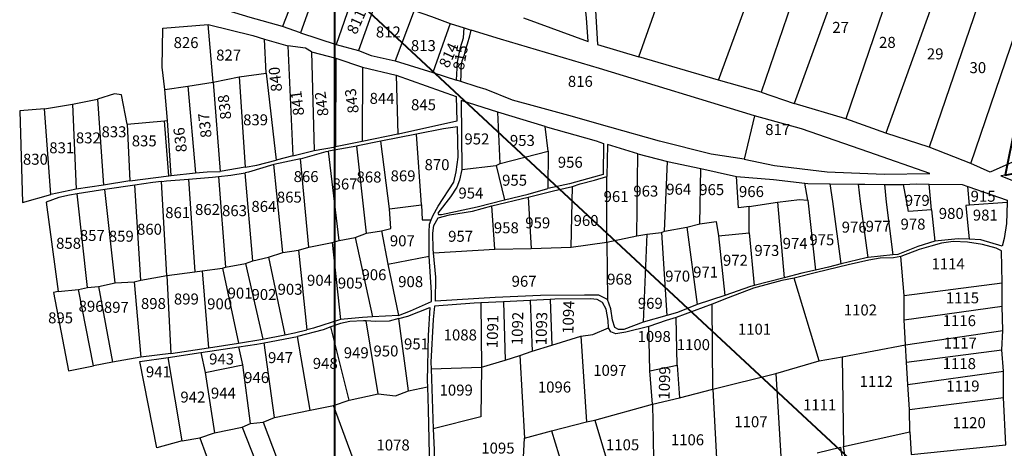
# Model space of a CAD drawing. Extents: x 506352 to 520076, y 4549133 to 4556517.
# Drawn here: x 513303 to 514200, y 4554074 to 4554464 of the extents above; entities that cross this region are included whole.
import ezdxf
from ezdxf.enums import TextEntityAlignment as Align

# ---------------------------------------------------------------- set-up
doc = ezdxf.new("R2010")
doc.units = 0
doc.header["$MEASUREMENT"] = 0
doc.layers.get('0').update_dxf_attribs({"color": 1, "linetype": 'CONTINUOUS'})
for name, color, linetype in [('AMPELOKIPOI_OD', 30, 'CONTINUOUS'), ('AMPELOKIPOI_OD_TXT', 252, 'CONTINUOUS'), ('XORISTI_D33', 31, 'CONTINUOUS'), ('XORISTI_D33_TXT', 252, 'CONTINUOUS')]:
    doc.layers.add(name, color=color, linetype=linetype)
doc.styles.get("Standard").update_dxf_attribs({"font": 'ARIAL.TTF', "height": 10})

msp = doc.modelspace()

# ---------------------------------------------------------------- linework, layer by layer
at = {"lineweight": 40}
msp.add_lwpolyline([(513590.32, 4554978.35), (518843.31, 4554978.35), (518843.31, 4551424.07), (513590.32, 4551424.07)], close=True, dxfattribs=at)
at = {"color": 4, "lineweight": 40}
msp.add_lwpolyline([(513543.12, 4554543.94), (513808.22, 4554779.86), (514264.84, 4554639.26), (514200.9, 4554322.37), (515206.37, 4554519.71), (515846.32, 4554403.1), (516714.39, 4554729.12), (517786.89, 4554868.74), (518723.49, 4554102.49), (516950.1, 4551377.69)], close=True, dxfattribs=at)
at = {"layer": 'AMPELOKIPOI_OD'}
for p, q in [((513561.72, 4554507.47), (513542.56, 4554457.58)), ((513576.86, 4554502.04), (513558.77, 4554451.88)), ((513609, 4554491.79), (513591.45, 4554441.36)), ((513629.5, 4554485.05), (513611.69, 4554435.97)), ((513662.59, 4554472.13), (513645.05, 4554426.45)), ((513695.16, 4554460.5), (513679.48, 4554415.74)), ((513525.99, 4554446.14), (513547.52, 4554439.95)), ((513558.77, 4554451.88), (513591.45, 4554441.36)), ((513569, 4554434.66), (513571.52, 4554344.93)), ((513569, 4554434.66), (513591.07, 4554428.78)), ((513591.45, 4554441.36), (513611.69, 4554435.97)), ((513591.07, 4554428.78), (513590.89, 4554348.27)), ((513591.07, 4554428.78), (513615.49, 4554420.55)), ((513615.49, 4554420.55), (513615.19, 4554353.15)), ((513615.49, 4554420.55), (513645.94, 4554413.43)), ((513645.94, 4554413.43), (513647.47, 4554359.63)), ((513351.21, 4554387.04), (513374.01, 4554391.6)), ((513374.01, 4554391.6), (513379.54, 4554313.39)), ((513351.21, 4554387.04), (513354.59, 4554309.66)), ((513740.91, 4554332.85), (513738.69, 4554379.74)), ((513972.68, 4554376.4), (513963.1, 4554336.93)), ((513784.5, 4554344.23), (513781.74, 4554366.68)), ((513664.73, 4554359.75), (513632.06, 4554353.23)), ((513669.02, 4554295.44), (513664.73, 4554359.75)), ((513610.2, 4554348.88), (513584.39, 4554344.16)), ((513619.12, 4554269.59), (513610.2, 4554348.88)), ((513640.05, 4554291.59), (513632.06, 4554353.23)), ((513558.77, 4554337.24), (513534.52, 4554332)), ((513552.04, 4554339.96), (513536.71, 4554336.09)), ((513566.59, 4554256.78), (513558.77, 4554337.24)), ((513594.05, 4554262.92), (513584.39, 4554344.16)), ((513740.91, 4554332.85), (513784.5, 4554344.23)), ((513784.5, 4554344.23), (513784.32, 4554310.19)), ((513508.46, 4554329.5), (513485.75, 4554325.68)), ((513542.78, 4554251.91), (513534.52, 4554332)), ((513705.93, 4554327.65), (513737.2, 4554331.28)), ((513737.2, 4554331.28), (513740.91, 4554332.85)), ((513737.2, 4554331.28), (513744.93, 4554299.92)), ((513456.81, 4554318.85), (513462.76, 4554234.36)), ((513484.12, 4554321.26), (513490.62, 4554238.74)), ((513515.51, 4554244.51), (513508.49, 4554324.62)), ((513408.13, 4554313.23), (513380.62, 4554309.23)), ((513413.55, 4554226.77), (513408.13, 4554313.23)), ((513437.19, 4554230.99), (513432.3, 4554316.65)), ((514133.8, 4554290.9), (514131.64, 4554314.08)), ((513993.51, 4554297.86), (513999.66, 4554228.94)), ((514133.8, 4554290.9), (514136.75, 4554262.28)), ((513608.84, 4554265.63), (513624.44, 4554193.34)), ((513632.86, 4554271.76), (513638.53, 4554241.41)), ((513587.73, 4554260.94), (513595.41, 4554191.11)), ((513529.76, 4554247.75), (513544.69, 4554177.01)), ((513557.21, 4554254.08), (513564.74, 4554181.66)), ((513638.53, 4554241.41), (513676.22, 4554248.58)), ((513487.92, 4554237.66), (513502.33, 4554169.42)), ((513508.84, 4554241.8), (513524.59, 4554172.96)), ((513638.53, 4554241.41), (513648.08, 4554194.5)), ((513469.36, 4554235.23), (513475.13, 4554165.1)), ((513524.59, 4554172.96), (513544.69, 4554177.01)), ((513440.64, 4554159.96), (513475.13, 4554165.1)), ((513468.1, 4554160.92), (513502.62, 4554166.04)), ((513475.13, 4554165.1), (513502.33, 4554169.42)), ((513502.33, 4554169.42), (513524.59, 4554172.96)), ((513438.3, 4554156.51), (513468.1, 4554160.92))]:
    msp.add_line(p, q, dxfattribs=at)
for points in [[(513542.56, 4554457.58), (513513.15, 4554465.77), (513478, 4554476.49)], [(513662.59, 4554472.13), (513678.28, 4554466.74), (513695.16, 4554460.5)], [(513435.43, 4554400.36), (513432.77, 4554420.55), (513433.37, 4554456.23), (513474.8, 4554459.38)], [(513474.8, 4554459.38), (513515.45, 4554449.48), (513525.99, 4554446.14)], [(513479.21, 4554407.04), (513474.8, 4554459.38)], [(513558.77, 4554451.88), (513542.56, 4554457.58)], [(513695.16, 4554460.5), (513708.06, 4554456.32)], [(513700.92, 4554408.9), (513702.08, 4554425.29), (513703.04, 4554431.26), (513704.78, 4554438.59), (513707.39, 4554447.36), (513708.06, 4554456.32)], [(513705, 4554407.57), (513705.44, 4554413.87), (513705.26, 4554420.5), (513706.27, 4554426.49), (513708.21, 4554431.93), (513709.68, 4554437.46), (513711.16, 4554441.91), (513713.1, 4554449.28), (513714.29, 4554454.42)], [(513708.06, 4554456.32), (513714.29, 4554454.42)], [(513972.68, 4554376.4), (513831.47, 4554419.56), (513741.29, 4554446.18), (513714.29, 4554454.42)], [(513527.75, 4554415.27), (513525.99, 4554446.14)], [(513547.52, 4554439.95), (513552.04, 4554339.96)], [(513569, 4554434.66), (513563.48, 4554438.04), (513547.52, 4554439.95)], [(513611.69, 4554435.97), (513623.3, 4554431.38), (513645.05, 4554426.45)], [(513645.05, 4554426.45), (513679.48, 4554415.74)], [(513479.21, 4554407.04), (513503.04, 4554411.75)], [(513503.04, 4554411.75), (513527.75, 4554415.27)], [(513503.04, 4554411.75), (513508.46, 4554329.5)], [(513527.75, 4554415.27), (513536.71, 4554336.09)], [(513645.94, 4554413.43), (513686.93, 4554398.84), (513700.82, 4554393.95), (513701.32, 4554371.63), (513648.11, 4554359.76), (513647.47, 4554359.63)], [(513679.48, 4554415.74), (513700.92, 4554408.9)], [(513705, 4554407.57), (513700.92, 4554408.9)], [(513963.1, 4554336.93), (513933.12, 4554341.49), (513885.93, 4554353.36), (513840.76, 4554365.96), (513803.36, 4554376.79), (513773.35, 4554384.75), (513752.22, 4554390.57), (513727.93, 4554400.22), (513719.82, 4554402.73), (513705, 4554407.57)], [(513435.43, 4554400.36), (513456.19, 4554403.3)], [(513437.66, 4554372.09), (513435.43, 4554400.36)], [(513456.19, 4554403.3), (513479.21, 4554407.04)], [(513456.19, 4554403.3), (513463.19, 4554324.42)], [(513479.21, 4554407.04), (513485.75, 4554325.68)], [(513401, 4554368.84), (513395.83, 4554395.5), (513389.31, 4554396.48), (513374.01, 4554391.6)], [(513738.69, 4554379.74), (513705.43, 4554390.36), (513705.93, 4554327.65)], [(513325.81, 4554382.81), (513303.08, 4554380.79), (513305.6, 4554297.56), (513331.32, 4554304.89)], [(513325.81, 4554382.81), (513351.21, 4554387.04)], [(513331.32, 4554304.89), (513325.81, 4554382.81)], [(513401, 4554368.84), (513435.08, 4554371.86)], [(513435.08, 4554371.86), (513437.66, 4554372.09)], [(513438.86, 4554321.81), (513435.08, 4554371.86)], [(513441.07, 4554322.1), (513437.66, 4554372.09)], [(513781.74, 4554366.68), (513738.69, 4554379.74)], [(513963.1, 4554336.93), (513990.64, 4554331.19), (514038.76, 4554325.28), (514090.55, 4554323.32), (514132.33, 4554323.74), (514076.82, 4554343.18), (514015.33, 4554364.6), (513972.68, 4554376.4)], [(513401, 4554368.84), (513403.55, 4554317.17)], [(513678, 4554281.64), (513679.35, 4554285.27), (513684.39, 4554294.13), (513698.56, 4554315.88), (513700.65, 4554325.36), (513702.5, 4554338.64), (513701.88, 4554366.2), (513689.21, 4554364.57), (513664.73, 4554359.75)], [(513781.74, 4554366.68), (513828.31, 4554353.57), (513834.87, 4554351.24), (513834.67, 4554322.94), (513825.72, 4554320.6), (513804.02, 4554314.43), (513784.32, 4554310.19)], [(513647.47, 4554359.63), (513615.19, 4554353.15)], [(513552.04, 4554339.96), (513571.52, 4554344.93)], [(513571.52, 4554344.93), (513590.89, 4554348.27)], [(513615.19, 4554353.15), (513590.89, 4554348.27)], [(513632.06, 4554353.23), (513611.03, 4554349.03), (513610.2, 4554348.88)], [(513866.36, 4554341.79), (513838.49, 4554350.15), (513838.12, 4554321.13)], [(513508.46, 4554329.5), (513519.22, 4554331.37), (513536.71, 4554336.09)], [(513558.77, 4554337.24), (513582.36, 4554343.79), (513584.39, 4554344.16)], [(513865.27, 4554267.08), (513866.36, 4554341.79)], [(513866.36, 4554341.79), (513893.22, 4554334.93)], [(513534.52, 4554332), (513511.67, 4554325.15), (513508.49, 4554324.62)], [(513705.93, 4554327.65), (513703.72, 4554317.93), (513701.28, 4554311.29), (513695.72, 4554302.55), (513684.14, 4554287.62), (513684.61, 4554286.45), (513687.53, 4554286.57), (513719.85, 4554293.47), (513744.93, 4554299.92)], [(513890.67, 4554271.37), (513893.22, 4554334.93)], [(513893.22, 4554334.93), (513923.67, 4554328.47)], [(513922.61, 4554278.12), (513923.67, 4554328.47)], [(513923.67, 4554328.47), (513938.69, 4554325.18), (513956.2, 4554321.17)], [(513403.55, 4554317.17), (513438.86, 4554321.81)], [(513432.3, 4554316.65), (513436.98, 4554317.19), (513456.81, 4554318.85)], [(513438.86, 4554321.81), (513441.07, 4554322.1)], [(513441.07, 4554322.1), (513463.19, 4554324.42)], [(513456.81, 4554318.85), (513478.74, 4554320.68), (513484.12, 4554321.26)], [(513463.19, 4554324.42), (513473.84, 4554325.32), (513485.75, 4554325.68)], [(513484.12, 4554321.26), (513495.3, 4554322.45), (513508.49, 4554324.62)], [(513806.69, 4554311.98), (513813.65, 4554314.35), (513826.74, 4554317.75), (513838.12, 4554321.13)], [(513838.05, 4554261.32), (513838.12, 4554321.13)], [(513967.65, 4554293.7), (513958.07, 4554292.66), (513956.2, 4554321.17)], [(513956.2, 4554321.17), (513989.93, 4554318.28), (514018.52, 4554315.02)], [(513354.59, 4554309.66), (513331.32, 4554304.89)], [(513379.54, 4554313.39), (513354.59, 4554309.66)], [(513380.62, 4554309.23), (513361.19, 4554306.41), (513355.57, 4554305.43)], [(513403.55, 4554317.17), (513379.54, 4554313.39)], [(513390.2, 4554224.24), (513380.62, 4554309.23)], [(513432.3, 4554316.65), (513424.26, 4554315.72), (513408.13, 4554313.23)], [(513744.93, 4554299.92), (513766.46, 4554304.97), (513784.32, 4554310.19)], [(513766.46, 4554302.26), (513789.4, 4554308.19), (513806.69, 4554311.98)], [(513805.56, 4554256.78), (513806.69, 4554311.98)], [(514018.52, 4554315.02), (514021.09, 4554314.73), (514041.48, 4554314.48)], [(514021.13, 4554299.63), (514018.52, 4554315.02)], [(514041.48, 4554314.48), (514067.33, 4554314.16)], [(514051.43, 4554241.51), (514043.85, 4554298.42), (514041.48, 4554314.48)], [(514067.33, 4554314.16), (514073.07, 4554314.09), (514090.89, 4554313.93)], [(514076.09, 4554247.38), (514069.14, 4554298.43), (514067.33, 4554314.16)], [(514090.89, 4554313.93), (514092.52, 4554297.75), (514098.74, 4554249.73)], [(514090.89, 4554313.93), (514108.26, 4554313.77)], [(514108.26, 4554313.77), (514119.88, 4554314.58), (514131.64, 4554314.08)], [(514133.8, 4554290.9), (514112.84, 4554289.38), (514108.26, 4554313.77)], [(514131.64, 4554314.08), (514161.84, 4554313.72), (514166.93, 4554311.95)], [(514166.93, 4554311.95), (514202.69, 4554299.53), (514202.63, 4554297.34)], [(514168.32, 4554294.97), (514166.93, 4554311.95)], [(513355.57, 4554305.43), (513348.52, 4554304.19), (513338.79, 4554301.91), (513327.26, 4554297.8), (513338.13, 4554216.36)], [(513364.87, 4554220.02), (513355.57, 4554305.43)], [(513733.34, 4554294.36), (513766.46, 4554302.26)], [(513766.46, 4554302.26), (513769.21, 4554255.7)], [(513993.51, 4554297.86), (514013.5, 4554300.15), (514021.13, 4554299.63)], [(514021.13, 4554299.63), (514028.09, 4554235.93)], [(513632.86, 4554271.76), (513641.34, 4554273.74), (513640.05, 4554291.59)], [(513640.05, 4554291.59), (513669.02, 4554295.44)], [(513669.02, 4554295.44), (513669.7, 4554281.64), (513678, 4554281.64)], [(513680.05, 4554251.71), (513679.9, 4554254.86), (513679.62, 4554269.47), (513680.36, 4554276.65), (513684.46, 4554283.56), (513694.78, 4554286.29), (513715.59, 4554289.66), (513733.34, 4554294.36)], [(513736.04, 4554255.05), (513733.34, 4554294.36)], [(513967.63, 4554269.84), (513967.65, 4554293.7)], [(513967.65, 4554293.7), (513993.51, 4554297.86)], [(514168.32, 4554294.97), (514165.1, 4554294.75), (514168.16, 4554263.96)], [(514202.63, 4554297.34), (514202.11, 4554278.47), (514200.16, 4554264.82), (514198.21, 4554257.6), (514178.89, 4554263.45), (514168.16, 4554263.96)], [(514202.63, 4554297.34), (514168.32, 4554294.97)], [(513676.22, 4554248.58), (513676.23, 4554270.51), (513676.57, 4554277.8), (513678, 4554281.64)], [(513890.67, 4554271.37), (513911.03, 4554275.07)], [(513911.03, 4554275.07), (513922.61, 4554278.12)], [(513911.03, 4554275.07), (513920.2, 4554204.57)], [(513922.61, 4554278.12), (513937.68, 4554280.3), (513939.64, 4554267.21)], [(513594.05, 4554262.92), (513608.84, 4554265.63)], [(513608.84, 4554265.63), (513619.12, 4554269.59)], [(513619.12, 4554269.59), (513632.86, 4554271.76)], [(513838.05, 4554261.32), (513865.27, 4554267.08)], [(513865.27, 4554267.08), (513874.54, 4554268.66)], [(513874.54, 4554268.66), (513871.26, 4554188.63)], [(513874.54, 4554268.66), (513887.96, 4554270.17)], [(513887.96, 4554270.17), (513890.67, 4554271.37)], [(513887.96, 4554270.17), (513892.62, 4554194.59)], [(513939.64, 4554267.21), (513967.63, 4554269.84)], [(513939.64, 4554267.21), (513945.38, 4554212.92)], [(513967.63, 4554269.84), (513972.21, 4554221.84)], [(514168.16, 4554263.96), (514158.21, 4554264.43), (514136.75, 4554262.28)], [(513557.21, 4554254.08), (513566.59, 4554256.78)], [(513566.59, 4554256.78), (513587.73, 4554260.94)], [(513587.73, 4554260.94), (513594.05, 4554262.92)], [(513680.05, 4554251.71), (513736.04, 4554255.05)], [(513736.04, 4554255.05), (513769.21, 4554255.7)], [(513769.21, 4554255.7), (513805.56, 4554256.78)], [(513805.56, 4554256.78), (513838.05, 4554261.32)], [(513838.05, 4554261.32), (513838.65, 4554209.3)], [(514136.75, 4554262.28), (514121.44, 4554257.53), (514103.17, 4554250.18), (514098.74, 4554249.73)], [(514198.11, 4554224.19), (514197.74, 4554253.58), (514192.65, 4554256.01), (514180.28, 4554259.3), (514166.68, 4554261.36), (514153.5, 4554261.98), (514142.78, 4554260.54), (514133.17, 4554257.59), (514122.63, 4554254.63), (514105.81, 4554248.37)], [(513515.51, 4554244.51), (513529.76, 4554247.75)], [(513529.76, 4554247.75), (513542.78, 4554251.91)], [(513542.78, 4554251.91), (513557.21, 4554254.08)], [(513648.08, 4554194.5), (513659.14, 4554198.78), (513678.19, 4554207.31), (513678.19, 4554215.54), (513676.22, 4554248.58)], [(513838.65, 4554209.3), (513830.75, 4554213.02), (513817.58, 4554213.18), (513777.64, 4554212.91), (513736.29, 4554211.11), (513681.93, 4554207.66), (513682.37, 4554229.45), (513680.05, 4554251.71)], [(514105.81, 4554248.37), (514099.22, 4554247.05), (514086.97, 4554246.7), (514076.75, 4554245.06), (514057.96, 4554240.77), (514029.07, 4554233.76), (514008.6, 4554228.74)], [(514076.09, 4554247.38), (514074.37, 4554247.21), (514051.43, 4554241.51)], [(514098.74, 4554249.73), (514076.09, 4554247.38)], [(514108.78, 4554212.8), (514105.81, 4554248.37)], [(513469.36, 4554235.23), (513487.92, 4554237.66)], [(513487.92, 4554237.66), (513490.62, 4554238.74)], [(513490.62, 4554238.74), (513508.84, 4554241.8)], [(513508.84, 4554241.8), (513515.51, 4554244.51)], [(514051.43, 4554241.51), (514040, 4554238.67), (514028.09, 4554235.93)], [(513413.55, 4554226.77), (513437.19, 4554230.99)], [(513437.19, 4554230.99), (513462.76, 4554234.36)], [(513437.19, 4554230.99), (513440.64, 4554159.96)], [(513462.76, 4554234.36), (513469.36, 4554235.23)], [(514008.6, 4554228.74), (513997.59, 4554226.54), (513971.76, 4554219.34), (513948.53, 4554210.73), (513933.86, 4554204.91)], [(513999.66, 4554228.94), (513972.21, 4554221.84)], [(514028.09, 4554235.93), (514015.77, 4554233.11), (513999.66, 4554228.94)], [(514031.41, 4554153.4), (514008.6, 4554228.74)], [(513356.71, 4554218.33), (513364.87, 4554220.02)], [(513364.87, 4554220.02), (513375, 4554221.14)], [(513375, 4554221.14), (513390.2, 4554224.24)], [(513375, 4554221.14), (513387.75, 4554152.24)], [(513390.2, 4554224.24), (513407.36, 4554225.36)], [(513407.36, 4554225.36), (513413.55, 4554226.77)], [(513407.36, 4554225.36), (513413.5, 4554156.66)], [(513972.21, 4554221.84), (513968.99, 4554221.01), (513945.38, 4554212.92)], [(514108.78, 4554212.8), (514198.11, 4554224.19)], [(514198.13, 4554203.23), (514198.11, 4554224.19)], [(513338.13, 4554216.36), (513333.91, 4554215.52), (513347.69, 4554144.18), (513370.32, 4554148.86)], [(513338.13, 4554216.36), (513356.71, 4554218.33)], [(513370.32, 4554148.86), (513356.71, 4554218.33)], [(513839.5, 4554183.35), (513839.09, 4554190.13), (513837.31, 4554200.47), (513834.07, 4554206.42), (513829.06, 4554209.13), (513823.14, 4554209.75), (513790.51, 4554209.34), (513786.48, 4554209.16)], [(513945.38, 4554212.92), (513920.2, 4554204.57)], [(514108.9, 4554190.63), (514108.78, 4554212.8)], [(513648.43, 4554191.8), (513656.82, 4554193.98), (513676.62, 4554201.93), (513675.11, 4554176.38), (513674.46, 4554135.04), (513674.6, 4554129.61)], [(513723.11, 4554206.18), (513717.21, 4554205.9), (513681.14, 4554203.17), (513679.69, 4554190.82), (513677.73, 4554152.01), (513677.94, 4554145.96)], [(513743.87, 4554207.16), (513723.11, 4554206.18)], [(513723.11, 4554206.18), (513723.73, 4554147.5)], [(513768.29, 4554208.3), (513743.87, 4554207.16)], [(513743.87, 4554207.16), (513745.27, 4554153.9)], [(513786.48, 4554209.16), (513768.29, 4554208.3)], [(513768.29, 4554208.3), (513769.93, 4554162.12)], [(513786.48, 4554209.16), (513787.88, 4554167.5)], [(513871.26, 4554188.63), (513853.53, 4554182.01), (513848.59, 4554181.86), (513845.28, 4554183.74), (513843.11, 4554190.43), (513841.61, 4554200.69), (513838.65, 4554209.3)], [(513920.2, 4554204.57), (513902.45, 4554197.28), (513892.62, 4554194.59)], [(513933.86, 4554204.91), (513901.17, 4554192.68)], [(513934.62, 4554127.62), (513933.86, 4554204.91)], [(514108.9, 4554190.63), (514198.13, 4554203.23)], [(514198.71, 4554180.88), (514198.13, 4554203.23)], [(513624.44, 4554193.34), (513615.4, 4554192.89), (513595.41, 4554191.11)], [(513648.43, 4554191.8), (513639.73, 4554189.51), (513627.29, 4554189.14), (513618.86, 4554189.69)], [(513648.08, 4554194.5), (513624.44, 4554193.34)], [(513657.44, 4554126.03), (513648.43, 4554191.8)], [(513892.62, 4554194.59), (513871.26, 4554188.63)], [(513901.17, 4554192.68), (513892.16, 4554190.08), (513876.34, 4554184.68)], [(513902.02, 4554149.32), (513901.17, 4554192.68)], [(513586.59, 4554184.43), (513579.7, 4554181.54), (513556.32, 4554175.63)], [(513595.41, 4554191.11), (513570.84, 4554183.22), (513564.74, 4554181.66)], [(513618.86, 4554189.69), (513616.18, 4554189.87), (513603.98, 4554189.02), (513595.4, 4554187.45), (513586.59, 4554184.43)], [(513603.13, 4554117.4), (513586.59, 4554184.43)], [(513629.78, 4554123.24), (513618.86, 4554189.69)], [(513814.36, 4554175.73), (513825.13, 4554177.27), (513839.5, 4554183.35)], [(513876.34, 4554184.68), (513855.25, 4554179.38), (513846.32, 4554177.89), (513841.56, 4554179.68), (513839.5, 4554183.35)], [(513877.18, 4554144.26), (513876.34, 4554184.68)], [(514110.05, 4554167.99), (514108.9, 4554190.63)], [(513525.67, 4554169.74), (513556.32, 4554175.63)], [(513544.69, 4554177.01), (513553.56, 4554178.8), (513564.74, 4554181.66)], [(513567.8, 4554108.5), (513556.32, 4554175.63)], [(513787.88, 4554167.5), (513814.36, 4554175.73)], [(513814.36, 4554175.73), (513819.39, 4554097.8)], [(514110.05, 4554167.99), (514198.71, 4554180.88)], [(514197.84, 4554163.3), (514198.71, 4554180.88)], [(513502.62, 4554166.04), (513519.18, 4554168.49), (513525.67, 4554169.74)], [(513506.52, 4554149.77), (513502.62, 4554166.04)], [(513535.32, 4554101.65), (513525.67, 4554169.74)], [(513769.93, 4554162.12), (513787.88, 4554167.5)], [(514052.43, 4554156.95), (514110.05, 4554167.99)], [(514111, 4554151.98), (514110.05, 4554167.99)], [(513413.5, 4554156.66), (513387.75, 4554152.24)], [(513451.25, 4554080.58), (513428.16, 4554074.24), (513412.6, 4554152.7), (513438.3, 4554156.51)], [(513440.64, 4554159.96), (513413.5, 4554156.66)], [(513451.25, 4554080.58), (513438.3, 4554156.51)], [(513468.1, 4554160.92), (513472.04, 4554142.66)], [(513745.27, 4554153.9), (513758.9, 4554158.28)], [(513758.9, 4554158.28), (513769.93, 4554162.12)], [(513758.9, 4554158.28), (513763.05, 4554082.93)], [(514031.41, 4554153.4), (514052.43, 4554156.95)], [(514052.43, 4554156.95), (514053.68, 4554075.37)], [(514111, 4554151.98), (514197.84, 4554163.3)], [(514199.37, 4554143.99), (514197.84, 4554163.3)], [(513387.75, 4554152.24), (513370.32, 4554148.86)], [(513472.04, 4554142.66), (513506.52, 4554149.77)], [(513513.43, 4554096.3), (513506.52, 4554149.77)], [(513677.94, 4554145.96), (513723.73, 4554147.5)], [(513723.73, 4554147.5), (513723.26, 4554102.3), (513679.88, 4554091.47)], [(513723.73, 4554147.5), (513745.27, 4554153.9)], [(513877.18, 4554144.26), (513902.02, 4554149.32)], [(513902.02, 4554149.32), (513904.27, 4554119.71)], [(513991.96, 4554141.76), (514031.41, 4554153.4)], [(514112.16, 4554131.65), (514111, 4554151.98)], [(513472.04, 4554142.66), (513480.69, 4554087.68)], [(513677.94, 4554145.96), (513679.88, 4554091.47)], [(513879.64, 4554113.85), (513877.18, 4554144.26)], [(513934.62, 4554127.62), (513991.96, 4554141.76)], [(513991.96, 4554141.76), (513996.97, 4554061.5)], [(514112.16, 4554131.65), (514199.37, 4554143.99)], [(514199.38, 4554120.05), (514199.37, 4554143.99)], [(513657.44, 4554126.03), (513674.6, 4554129.61)], [(513674.6, 4554129.61), (513675.15, 4554109.12), (513676.52, 4554054.43), (513686.59, 4554028.44)], [(514113.79, 4554108.94), (514112.16, 4554131.65)], [(513603.13, 4554117.4), (513629.78, 4554123.24)], [(513629.78, 4554123.24), (513645.51, 4554121.46), (513657.44, 4554126.03)], [(513904.27, 4554119.71), (513934.62, 4554127.62)], [(513934.62, 4554127.62), (513938.93, 4554046.99)], [(514113.79, 4554108.94), (514199.38, 4554120.05)], [(514201.42, 4554076.96), (514199.38, 4554120.05)], [(513567.8, 4554108.5), (513588.87, 4554112.55)], [(513588.87, 4554112.55), (513603.13, 4554117.4)], [(513617.67, 4554035.36), (513588.87, 4554112.55)], [(513827.21, 4554099.36), (513879.64, 4554113.85)], [(513879.64, 4554113.85), (513904.27, 4554119.71)], [(513879.64, 4554113.85), (513881.29, 4554032.04), (513881.94, 4554032.21)], [(513535.32, 4554101.65), (513567.8, 4554108.5)], [(514114.02, 4554088.85), (514113.79, 4554108.94)], [(513505.82, 4554093.01), (513513.43, 4554096.3)], [(513513.43, 4554096.3), (513524.86, 4554097.57)], [(513524.86, 4554097.57), (513535.32, 4554101.65)], [(513524.86, 4554097.57), (513554.8, 4554019.04)], [(513787.67, 4554089.57), (513819.39, 4554097.8)], [(513819.39, 4554097.8), (513827.21, 4554099.36)], [(513827.21, 4554099.36), (513854.12, 4554009.05)], [(513467.24, 4554083.11), (513480.69, 4554087.68)], [(513480.69, 4554087.68), (513505.82, 4554093.01)], [(513505.82, 4554093.01), (513536.69, 4554014.42)], [(513679.88, 4554091.47), (513680.56, 4554072.42), (513681.1, 4554054.95), (513681.17, 4554051.49), (513684.96, 4554043.32), (513690.68, 4554028.21)], [(513763.05, 4554082.93), (513787.67, 4554089.57)], [(513787.67, 4554089.57), (513814.39, 4554002.23)], [(514053.68, 4554075.37), (514114.02, 4554088.85)], [(514114.02, 4554088.85), (514115.41, 4554068.06)], [(513451.25, 4554080.58), (513467.24, 4554083.11)], [(513467.24, 4554083.11), (513496.2, 4554004.48)], [(513690.68, 4554028.21), (513761.09, 4554048.55), (513763.05, 4554082.93)], [(514057.85, 4554048.54), (514053.68, 4554075.37)], [(514115.41, 4554068.06), (514201.42, 4554076.96)], [(514029.7, 4554069.51), (514050.79, 4554074.67), (514054.95, 4554047.82)]]:
    msp.add_lwpolyline(points, dxfattribs=at)
at = {"layer": 'XORISTI_D33'}
for points in [[(513867.09, 4554430), (513928.54, 4554603.31), (513943.69, 4554644.31), (513908.99, 4554652.29)], [(513762.13, 4554465.69), (513821.14, 4554444.15), (513819.37, 4554465.69), (513806.02, 4554590.39)], [(514071.77, 4554561.86), (514008.59, 4554387.56)], [(513939.66, 4554408.79), (513991.3, 4554549.6)], [(514114.66, 4554546.16), (514055.76, 4554373.71)], [(514026.08, 4554536.65), (513978.52, 4554397.9)], [(514154.14, 4554532.72), (514092.28, 4554360.48)], [(514190.73, 4554519.97), (514131.77, 4554347.87)], [(514169.56, 4554333.09), (514228.63, 4554505.99)], [(513827.16, 4554482.98), (513829.63, 4554441.32), (513867.09, 4554430)], [(513939.66, 4554408.79), (513867.09, 4554430)], [(513978.52, 4554397.9), (513939.66, 4554408.79)], [(513978.52, 4554397.9), (514008.59, 4554387.56)], [(514055.76, 4554373.71), (514008.59, 4554387.56)], [(514092.28, 4554360.48), (514055.76, 4554373.71)], [(514131.77, 4554347.87), (514092.28, 4554360.48)], [(514169.56, 4554333.09), (514131.77, 4554347.87)], [(514308.36, 4554346.55), (514280.15, 4554340.16), (514264.64, 4554336.42), (514253.43, 4554333.72), (514222.67, 4554326.39), (514200.9, 4554322.37), (514196.99, 4554321.81), (514207.01, 4554317.91), (514219.83, 4554313.59), (514243.55, 4554301.93), (514283.54, 4554288.13), (514309.16, 4554279.14)], [(514230.2, 4554344.18), (514187.27, 4554325.18), (514169.56, 4554333.09)]]:
    msp.add_lwpolyline(points, dxfattribs=at)

# ---------------------------------------------------------------- texts
at = {"layer": 'AMPELOKIPOI_OD_TXT'}
for s, rotation, p in [('811', 65.83909, (513609.8, 4554462.12)), ('814', 65.3607, (513693.8, 4554431.53)), ('815', 79.38763, (513704.64, 4554429.52)), ('840', 96.57474, (513535.97, 4554409.64)), ('841', 97.37074, (513556, 4554387.85)), ('842', 97.98146, (513578.12, 4554387.27)), ('843', 97.98146, (513605.63, 4554389.94)), ('838', 96.714, (513489.69, 4554384.31)), ('837', 96.714, (513471.77, 4554367.67)), ('836', 96.714, (513449.27, 4554354.48)), ('1094', 88.32998, (513802.97, 4554193.11)), ('1091', 88.32998, (513733.89, 4554180.07)), ('1092', 88.32998, (513756.53, 4554182.76)), ('1093', 88.32998, (513778.46, 4554182.73)), ('1099', 88.32998, (513890.52, 4554133.21))]:
    msp.add_text(s, height=10, rotation=rotation, dxfattribs=at).set_placement(p, align=Align.MIDDLE_CENTER)
for s, p in [('812', (513638.95, 4554452.69)), ('826', (513454.67, 4554443.04)), ('813', (513670.86, 4554440.27)), ('827', (513493.43, 4554431.66)), ('816', (513813.89, 4554407.72)), ('844', (513633.23, 4554392.28)), ('845', (513671, 4554386.48)), ('839', (513518, 4554372.75)), ('833', (513388.99, 4554361.85)), ('817', (513993.69, 4554363.87)), ('832', (513365.63, 4554356.3)), ('835', (513416.53, 4554353.57)), ('952', (513719.63, 4554355.33)), ('953', (513761.05, 4554353.97)), ('831', (513341.39, 4554347.26)), ('830', (513317.4, 4554336.85)), ('870', (513683.31, 4554331.92)), ('956', (513804.7, 4554334.1)), ('869', (513652.35, 4554321.73)), ('866', (513564.01, 4554321.08)), ('867', (513599.52, 4554314.33)), ('868', (513621.34, 4554320.66)), ('955', (513753.97, 4554317.75)), ('954', (513714.18, 4554306.04)), ('963', (513873.52, 4554307.81)), ('964', (513903.51, 4554309.56)), ('965', (513933.55, 4554309.18)), ('966', (513969.78, 4554307.43)), ('865', (513548.77, 4554302.35)), ('961', (513846.42, 4554302.92)), ('979', (514120.86, 4554299.4)), ('915', (514180.83, 4554303.18)), ('861', (513447.01, 4554288.24)), ('862', (513474.18, 4554291.09)), ('863', (513498.81, 4554290.04)), ('864', (513525.55, 4554293.91)), ('980', (514151.82, 4554287.53)), ('981', (514182.84, 4554285.99)), ('959', (513775.08, 4554278.96)), ('960', (513819.09, 4554281.1)), ('978', (514116.96, 4554277.8)), ('857', (513369.25, 4554267.5)), ('860', (513421.33, 4554273.12)), ('958', (513746.45, 4554274.48)), ('976', (514063.37, 4554275.06)), ('977', (514085.18, 4554275.84)), ('858', (513347.59, 4554260.34)), ('859', (513395.64, 4554266.79)), ('907', (513651.71, 4554262.62)), ('957', (513704.78, 4554266.7)), ('974', (514009.57, 4554260.25)), ('975', (514033.92, 4554263.56)), ('973', (513983.85, 4554253.82)), ('972', (513955.17, 4554244.85)), ('1114', (514148.98, 4554241.65)), ('906', (513625.84, 4554231.72)), ('971', (513928.04, 4554234.14)), ('904', (513576.23, 4554226.66)), ('905', (513604.31, 4554224.13)), ('908', (513659.29, 4554225.41)), ('967', (513762.62, 4554225.76)), ('968', (513849.67, 4554227.7)), ('970', (513902.53, 4554230.44)), ('901', (513503.86, 4554214.98)), ('902', (513525.63, 4554213.72)), ('903', (513549.41, 4554218.46)), ('898', (513424.92, 4554205.51)), ('899', (513454.95, 4554209.62)), ('900', (513485.24, 4554205.2)), ('969', (513877.61, 4554205.72)), ('1115', (514162.02, 4554210.69)), ('896', (513368.12, 4554202.99)), ('897', (513391.16, 4554202.04)), ('1102', (514069.04, 4554199.61)), ('895', (513340.34, 4554192.47)), ('1116', (514159.17, 4554189.9)), ('1101', (513972.55, 4554182.16)), ('951', (513664.62, 4554168.75)), ('1088', (513704.51, 4554176.91)), ('1098', (513881.17, 4554175.5)), ('1117', (514159.99, 4554169.53)), ('949', (513609.72, 4554160.68)), ('950', (513636.76, 4554162.29)), ('1100', (513916.85, 4554168.05)), ('943', (513487.03, 4554155.01)), ('947', (513540.72, 4554156.24)), ('948', (513581.48, 4554151)), ('1118', (514159.17, 4554150.79)), ('941', (513429.46, 4554143.34)), ('1097', (513840.76, 4554144.68)), ('946', (513518.94, 4554138.09)), ('1112', (514083.47, 4554134.61)), ('944', (513488.64, 4554123.96)), ('1099', (513700.77, 4554126.68)), ('1096', (513790.33, 4554129.48)), ('1119', (514162.43, 4554130.41)), ('942', (513460.84, 4554120.35)), ('1111', (514031.95, 4554113.27)), ('1107', (513969.34, 4554097.88)), ('1120', (514168.14, 4554097)), ('1106', (513911.49, 4554081.45)), ('1078', (513643.28, 4554076.72)), ('1095', (513738.78, 4554073.89)), ('1105', (513852.39, 4554076.9))]:
    msp.add_text(s, height=10, dxfattribs=at).set_placement(p, align=Align.MIDDLE_CENTER)
at = {"layer": 'XORISTI_D33_TXT'}
for s, p in [('27', (514051.01, 4554456.86)), ('28', (514093.62, 4554443.24)), ('29', (514137.18, 4554432.78)), ('30', (514176.03, 4554420.23))]:
    msp.add_text(s, height=10, dxfattribs=at).set_placement(p, align=Align.MIDDLE_CENTER)

doc.saveas('drawing.dxf')
